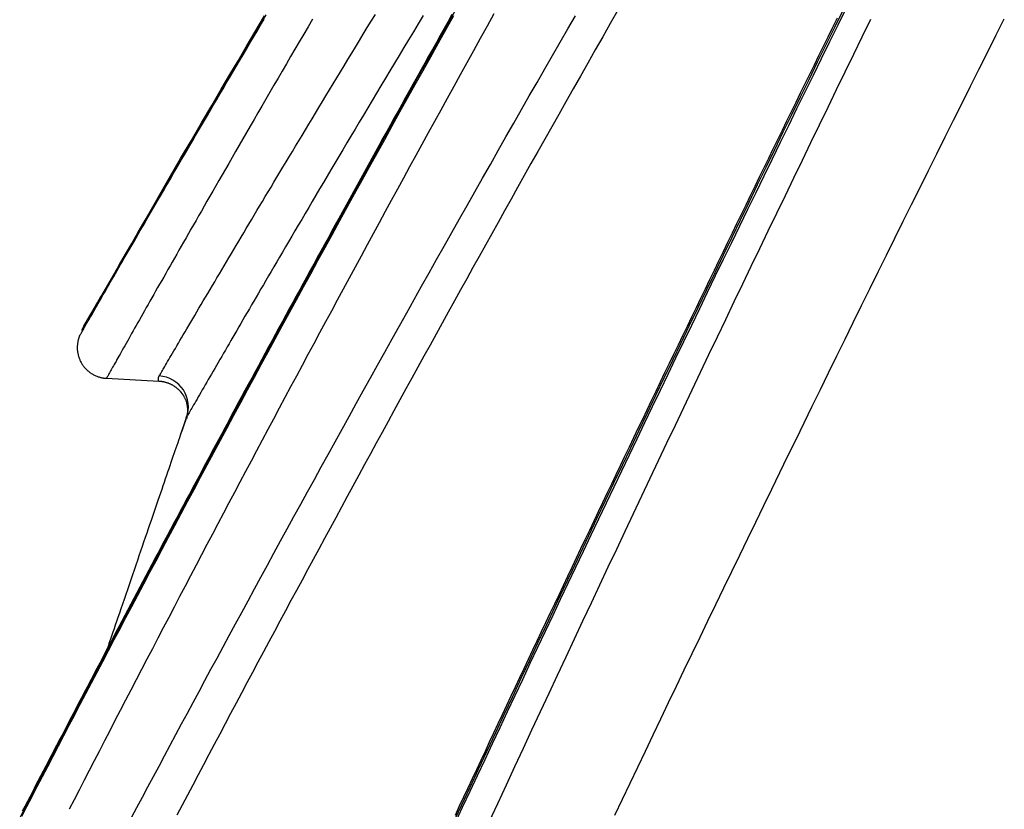
# Model space of a CAD drawing. Extents: x 16 to 252, y 17 to 321.
# Drawn here: x 57 to 58, y 135 to 136 of the extents above; entities that cross this region are included whole.
import ezdxf

# ---------------------------------------------------------------- set-up
doc = ezdxf.new("R2010")
doc.units = 0
doc.header["$MEASUREMENT"] = 0
doc.layers.add('SC-740', color=7, linetype='Continuous')

msp = doc.modelspace()

# ---------------------------------------------------------------- linework, layer by layer
at = {"layer": 'SC-740', "color": 0, "linetype": 'Continuous'}
for points in [[(57.3817, 136.4476), (57.3682, 136.4236), (57.3549, 136.3998), (57.3417, 136.3762), (57.3286, 136.3528), (57.3157, 136.3297), (57.3029, 136.3068), (57.2903, 136.2841), (57.2778, 136.2616), (57.2654, 136.2393), (57.2531, 136.2172), (57.241, 136.1953), (57.2289, 136.1736), (57.217, 136.152), (57.2051, 136.1305), (57.1933, 136.109), (57.1815, 136.0876), (57.1697, 136.0663), (57.158, 136.045), (57.1463, 136.0238), (57.1347, 136.0025), (57.1231, 135.9814), (57.1115, 135.9602), (57.1, 135.9391), (57.0885, 135.9181), (57.077, 135.8971), (57.0656, 135.8761), (57.0542, 135.8552), (57.0428, 135.8343), (57.0315, 135.8135), (57.0202, 135.7927), (57.009, 135.772), (56.9978, 135.7513), (56.9866, 135.7308), (56.9755, 135.7102), (56.9645, 135.6898), (56.9535, 135.6694), (56.9426, 135.6491), (56.9317, 135.6289), (56.9208, 135.6087), (56.9101, 135.5887), (56.8993, 135.5687), (56.8886, 135.5488), (56.878, 135.5289), (56.8674, 135.509), (56.8568, 135.4892), (56.8462, 135.4694), (56.8356, 135.4496), (56.825, 135.4297), (56.8145, 135.4099), (56.8039, 135.3901), (56.7934, 135.3703), (56.7828, 135.3504), (56.7723, 135.3306), (56.7618, 135.3107), (56.7513, 135.2909), (56.7408, 135.2711), (56.7303, 135.2512), (56.7199, 135.2314), (56.7094, 135.2116), (56.699, 135.1919), (56.6886, 135.1722), (56.6783, 135.1525), (56.668, 135.1329), (56.6578, 135.1135), (56.6476, 135.0941), (56.6375, 135.0748), (56.6275, 135.0557), (56.6175, 135.0366), (56.6076, 135.0177), (56.5978, 134.9989), (56.5881, 134.9802), (56.5784, 134.9617), (56.5688, 134.9432), (56.5593, 134.925), (56.5499, 134.9068), (56.5405, 134.8887), (56.5312, 134.8708)], [(57.6972, 136.445), (57.6823, 136.4189), (57.6675, 136.393), (57.6529, 136.3672), (57.6383, 136.3416), (57.624, 136.3163), (57.6098, 136.2912), (57.5957, 136.2663), (57.5818, 136.2417), (57.568, 136.2173), (57.5545, 136.1932), (57.541, 136.1693), (57.5277, 136.1457), (57.5146, 136.1223), (57.5016, 136.0991), (57.4888, 136.0762), (57.4761, 136.0535), (57.4636, 136.0311), (57.4511, 136.0088), (57.4388, 135.9867), (57.4266, 135.9648), (57.4145, 135.943), (57.4024, 135.9213), (57.3904, 135.8996), (57.3784, 135.878), (57.3665, 135.8564), (57.3546, 135.8348), (57.3427, 135.8133), (57.3309, 135.7919), (57.3191, 135.7705), (57.3073, 135.7491), (57.2956, 135.7278), (57.2839, 135.7065), (57.2723, 135.6853), (57.2607, 135.6641), (57.2491, 135.6429), (57.2376, 135.6218), (57.2261, 135.6008), (57.2146, 135.5798), (57.2032, 135.5589), (57.1919, 135.5381), (57.1806, 135.5173), (57.1694, 135.4966), (57.1582, 135.476), (57.1471, 135.4555), (57.136, 135.435), (57.125, 135.4147), (57.114, 135.3944), (57.1031, 135.3742), (57.0923, 135.3541), (57.0815, 135.334), (57.0707, 135.3139), (57.0599, 135.2939), (57.0491, 135.2739), (57.0384, 135.2539), (57.0277, 135.2338), (57.017, 135.2138), (57.0063, 135.1938), (56.9956, 135.1738), (56.9849, 135.1538), (56.9742, 135.1337), (56.9635, 135.1137), (56.9529, 135.0937), (56.9423, 135.0737), (56.9316, 135.0537), (56.921, 135.0337), (56.9105, 135.0137), (56.8999, 134.9938), (56.8894, 134.9739), (56.8789, 134.9541), (56.8685, 134.9344), (56.8582, 134.9148), (56.8479, 134.8953), (56.8377, 134.8759)], [(58.1358, 136.4453), (58.119, 136.4113), (58.1023, 136.3772), (58.0856, 136.3432), (58.0689, 136.3091), (58.0522, 136.275), (58.0355, 136.2409), (58.0188, 136.2067), (58.0022, 136.1725), (57.9855, 136.1383), (57.9688, 136.1041), (57.9522, 136.0699), (57.9355, 136.0356), (57.9189, 136.0014), (57.9023, 135.9671), (57.8857, 135.9328), (57.8692, 135.8986), (57.8526, 135.8643), (57.8361, 135.8301), (57.8196, 135.7959), (57.8032, 135.7617), (57.7868, 135.7276), (57.7704, 135.6934), (57.754, 135.6593), (57.7377, 135.6253), (57.7214, 135.5912), (57.7051, 135.5571), (57.6888, 135.5229), (57.6725, 135.4887), (57.6561, 135.4544), (57.6398, 135.4201), (57.6234, 135.3856), (57.607, 135.3511), (57.5906, 135.3164), (57.5741, 135.2817), (57.5577, 135.2469), (57.5411, 135.212), (57.5246, 135.1769), (57.508, 135.1418), (57.4915, 135.1066), (57.4748, 135.0713), (57.4582, 135.0359), (57.4415, 135.0004), (57.4249, 134.9649), (57.4082, 134.9293), (57.3916, 134.8937), (57.3749, 134.8581)], [(57.38, 134.8601), (57.3945, 134.8911), (57.409, 134.9222), (57.4236, 134.9533), (57.4382, 134.9844), (57.4528, 135.0156), (57.4675, 135.0467), (57.4822, 135.0779), (57.4969, 135.1092), (57.5116, 135.1404), (57.5264, 135.1717), (57.5411, 135.2029), (57.5559, 135.2342), (57.5707, 135.2655), (57.5855, 135.2968), (57.6004, 135.328), (57.6152, 135.3593), (57.6301, 135.3905), (57.6449, 135.4218), (57.6598, 135.453), (57.6747, 135.4842), (57.6896, 135.5154), (57.7045, 135.5467), (57.7195, 135.578), (57.7345, 135.6093), (57.7495, 135.6408), (57.7646, 135.6723), (57.7798, 135.7038), (57.795, 135.7355), (57.8103, 135.7673), (57.8256, 135.7991), (57.841, 135.831), (57.8565, 135.863), (57.872, 135.8951), (57.8876, 135.9273), (57.9032, 135.9596), (57.9189, 135.992), (57.9347, 136.0245), (57.9505, 136.057), (57.9663, 136.0896), (57.9822, 136.1222), (57.9982, 136.1549), (58.0141, 136.1876), (58.0301, 136.2202), (58.046, 136.2529), (58.062, 136.2856), (58.078, 136.3183), (58.0941, 136.3509), (58.1102, 136.3837), (58.1263, 136.4164), (58.1424, 136.4492)], [(56.5352, 134.8735), (56.5452, 134.8927), (56.5552, 134.912), (56.5653, 134.9315), (56.5755, 134.9511), (56.5858, 134.9708), (56.5962, 134.9907), (56.6066, 135.0107), (56.6172, 135.0308), (56.6278, 135.0511), (56.6385, 135.0715), (56.6492, 135.0921), (56.6601, 135.1127), (56.671, 135.1335), (56.6819, 135.1543), (56.693, 135.1753), (56.7041, 135.1965), (56.7153, 135.2178), (56.7267, 135.2392), (56.7381, 135.2609), (56.7496, 135.2827), (56.7613, 135.3047), (56.773, 135.3268), (56.7849, 135.3492), (56.7969, 135.3717), (56.8089, 135.3944), (56.8211, 135.4173), (56.8334, 135.4404), (56.8458, 135.4636), (56.8583, 135.487), (56.871, 135.5106), (56.8837, 135.5344), (56.8965, 135.5583), (56.9095, 135.5824), (56.9225, 135.6066), (56.9356, 135.631), (56.9487, 135.6554), (56.962, 135.6799), (56.9753, 135.7046), (56.9887, 135.7293), (57.0021, 135.7541), (57.0156, 135.7791), (57.0292, 135.8041), (57.0429, 135.8293), (57.0567, 135.8545), (57.0705, 135.8799), (57.0844, 135.9054), (57.0984, 135.931), (57.1125, 135.9567), (57.1266, 135.9825), (57.1408, 136.0085), (57.1551, 136.0345), (57.1695, 136.0607), (57.184, 136.0869), (57.1985, 136.1133), (57.2131, 136.1397), (57.2278, 136.1663), (57.2426, 136.1929), (57.2574, 136.2196), (57.2723, 136.2464), (57.2872, 136.2733), (57.3022, 136.3002), (57.3173, 136.3272), (57.3323, 136.3541), (57.3474, 136.3811), (57.3624, 136.4079), (57.3774, 136.4346)], [(57.3736, 136.4361), (57.366, 136.4225), (57.3584, 136.409), (57.3508, 136.3954), (57.3433, 136.3819), (57.3357, 136.3684), (57.3282, 136.3549), (57.3207, 136.3415), (57.3132, 136.3281), (57.3057, 136.3146), (57.2982, 136.3013), (57.2908, 136.2879), (57.2834, 136.2746), (57.276, 136.2612), (57.2686, 136.2479), (57.2612, 136.2347), (57.2539, 136.2214), (57.2465, 136.2082), (57.2392, 136.195), (57.2319, 136.1819), (57.2247, 136.1687), (57.2174, 136.1556), (57.2102, 136.1425), (57.203, 136.1295), (57.1958, 136.1165), (57.1886, 136.1035), (57.1815, 136.0905), (57.1744, 136.0776), (57.1673, 136.0647), (57.1602, 136.0518), (57.1531, 136.0389), (57.1461, 136.0261), (57.1391, 136.0134), (57.1321, 136.0006), (57.1251, 135.9879), (57.1181, 135.9752), (57.1112, 135.9625), (57.1043, 135.9499), (57.0974, 135.9373), (57.0906, 135.9248), (57.0837, 135.9123), (57.0769, 135.8998), (57.0701, 135.8873), (57.0633, 135.8749), (57.0566, 135.8624), (57.0498, 135.8501), (57.0431, 135.8377), (57.0364, 135.8254), (57.0297, 135.8131), (57.023, 135.8008), (57.0164, 135.7885), (57.0098, 135.7763), (57.0031, 135.764), (56.9965, 135.7518), (56.9899, 135.7397), (56.9834, 135.7275), (56.9768, 135.7154), (56.9703, 135.7033), (56.9638, 135.6912), (56.9573, 135.6792), (56.9508, 135.6671), (56.9443, 135.6551), (56.9379, 135.6431), (56.9314, 135.6312), (56.925, 135.6193), (56.9186, 135.6074), (56.9123, 135.5955), (56.9059, 135.5837), (56.8996, 135.5719), (56.8933, 135.5602), (56.887, 135.5484), (56.8807, 135.5367), (56.8744, 135.525), (56.8682, 135.5134), (56.862, 135.5017), (56.8558, 135.4901), (56.8496, 135.4786), (56.8435, 135.467), (56.8373, 135.4555), (56.8312, 135.4441), (56.8251, 135.4326), (56.819, 135.4212), (56.813, 135.4098), (56.8069, 135.3985), (56.8009, 135.3872), (56.7949, 135.3759), (56.7889, 135.3646), (56.783, 135.3534), (56.777, 135.3422), (56.7711, 135.3311), (56.7652, 135.3199), (56.7594, 135.3088), (56.7535, 135.2978), (56.7477, 135.2867), (56.7419, 135.2757), (56.7361, 135.2648), (56.7303, 135.2538), (56.7245, 135.2429), (56.7188, 135.2321), (56.7131, 135.2212), (56.7074, 135.2104), (56.7017, 135.1996), (56.696, 135.1889), (56.6904, 135.1781), (56.6848, 135.1675), (56.6792, 135.1568), (56.6736, 135.1462), (56.668, 135.1356), (56.6625, 135.1251), (56.657, 135.1146), (56.6515, 135.1041), (56.646, 135.0937), (56.6406, 135.0833), (56.6351, 135.0729), (56.6297, 135.0626), (56.6244, 135.0523), (56.619, 135.0421), (56.6137, 135.0319), (56.6084, 135.0217), (56.6031, 135.0116), (56.5978, 135.0015), (56.5926, 134.9915), (56.5874, 134.9815), (56.5822, 134.9715), (56.577, 134.9615), (56.5718, 134.9516), (56.5667, 134.9417), (56.5616, 134.9319), (56.5565, 134.9221), (56.5514, 134.9123), (56.5463, 134.9026), (56.5413, 134.8929), (56.5363, 134.8832)], [(57.4555, 136.4376), (57.4421, 136.4135), (57.4288, 136.3895), (57.4157, 136.3658), (57.4026, 136.3422), (57.3898, 136.3189), (57.377, 136.2958), (57.3644, 136.2729), (57.3519, 136.2502), (57.3396, 136.2277), (57.3273, 136.2054), (57.3152, 136.1832), (57.3031, 136.1612), (57.2911, 136.1393), (57.2792, 136.1174), (57.2673, 136.0956), (57.2554, 136.0738), (57.2436, 136.0521), (57.2318, 136.0304), (57.22, 136.0088), (57.2083, 135.9872), (57.1966, 135.9656), (57.185, 135.9441), (57.1734, 135.9226), (57.1618, 135.9012), (57.1502, 135.8798), (57.1387, 135.8584), (57.1272, 135.8371), (57.1158, 135.8159), (57.1044, 135.7946), (57.093, 135.7735), (57.0817, 135.7524), (57.0704, 135.7313), (57.0592, 135.7104), (57.0481, 135.6895), (57.0369, 135.6687), (57.0259, 135.6479), (57.0149, 135.6272), (57.0039, 135.6067), (56.993, 135.5861), (56.9821, 135.5657), (56.9713, 135.5453), (56.9605, 135.525), (56.9498, 135.5047), (56.939, 135.4844), (56.9283, 135.4641), (56.9176, 135.4438), (56.9069, 135.4236), (56.8962, 135.4033), (56.8855, 135.383), (56.8749, 135.3627), (56.8642, 135.3424), (56.8535, 135.3221), (56.8429, 135.3018), (56.8322, 135.2814), (56.8216, 135.2611), (56.811, 135.2408), (56.8004, 135.2205), (56.7898, 135.2002), (56.7792, 135.18), (56.7687, 135.1598), (56.7582, 135.1396), (56.7478, 135.1195), (56.7374, 135.0996), (56.7271, 135.0797), (56.7169, 135.0599), (56.7067, 135.0402), (56.6966, 135.0207), (56.6865, 135.0012), (56.6765, 134.9819), (56.6666, 134.9627), (56.6568, 134.9436), (56.647, 134.9247), (56.6373, 134.9058), (56.6277, 134.8871)], [(56.6475, 135.809), (56.6475, 135.809), (56.6475, 135.809), (56.6475, 135.8091), (56.6476, 135.8091), (56.6476, 135.8092), (56.6476, 135.8093), (56.6477, 135.8094), (56.6478, 135.8096), (56.648, 135.8098), (56.6482, 135.8102), (56.6484, 135.8106), (56.6487, 135.8112), (56.6491, 135.8118), (56.6496, 135.8127), (56.6502, 135.8137), (56.6508, 135.8148), (56.6515, 135.8161), (56.6524, 135.8175), (56.6533, 135.819), (56.6542, 135.8208), (56.6553, 135.8226), (56.6564, 135.8246), (56.6577, 135.8267), (56.6589, 135.829), (56.6603, 135.8313), (56.6617, 135.8338), (56.6632, 135.8364), (56.6648, 135.8391), (56.6664, 135.8419), (56.6681, 135.8449), (56.6698, 135.848), (56.6717, 135.8512), (56.6736, 135.8545), (56.6756, 135.858), (56.6777, 135.8616), (56.6798, 135.8653), (56.682, 135.8692), (56.6843, 135.8732), (56.6867, 135.8773), (56.6891, 135.8816), (56.6916, 135.8859), (56.6942, 135.8905), (56.6969, 135.8951), (56.6997, 135.8999), (56.7025, 135.9048), (56.7054, 135.9099), (56.7084, 135.915), (56.7114, 135.9204), (56.7146, 135.9258), (56.7178, 135.9314), (56.7211, 135.9371), (56.7245, 135.943), (56.7279, 135.9489), (56.7314, 135.955), (56.735, 135.9612), (56.7387, 135.9676), (56.7424, 135.9741), (56.7462, 135.9806), (56.7501, 135.9873), (56.754, 135.9941), (56.758, 136.0011), (56.7621, 136.0081), (56.7663, 136.0153), (56.7705, 136.0226), (56.7748, 136.0299), (56.7791, 136.0374), (56.7835, 136.045), (56.788, 136.0527), (56.7925, 136.0606), (56.7971, 136.0685), (56.8018, 136.0765), (56.8066, 136.0847), (56.8114, 136.0929), (56.8162, 136.1013), (56.8211, 136.1098), (56.8261, 136.1183), (56.8312, 136.127), (56.8363, 136.1358), (56.8415, 136.1447), (56.8468, 136.1537), (56.8521, 136.1628), (56.8575, 136.172), (56.8629, 136.1813), (56.8684, 136.1908), (56.874, 136.2003), (56.8797, 136.21), (56.8854, 136.2198), (56.8913, 136.2297), (56.8971, 136.2397), (56.9031, 136.2499), (56.9091, 136.2601), (56.9152, 136.2705), (56.9214, 136.281), (56.9276, 136.2916), (56.9339, 136.3023), (56.9403, 136.3131), (56.9468, 136.3241), (56.9533, 136.3351), (56.9599, 136.3463), (56.9665, 136.3575), (56.9733, 136.3689), (56.98, 136.3804), (56.9869, 136.3919), (56.9938, 136.4036), (57.0008, 136.4154), (57.0078, 136.4272)], [(57.0107, 136.4358), (57.0025, 136.422), (56.9943, 136.4082), (56.9863, 136.3947), (56.9783, 136.3812), (56.9705, 136.3679), (56.9627, 136.3548), (56.9551, 136.3418), (56.9475, 136.329), (56.94, 136.3163), (56.9326, 136.3037), (56.9253, 136.2913), (56.9181, 136.279), (56.9109, 136.2669), (56.9039, 136.255), (56.897, 136.2432), (56.8902, 136.2317), (56.8836, 136.2203), (56.8771, 136.2093), (56.8708, 136.1985), (56.8646, 136.1879), (56.8585, 136.1775), (56.8526, 136.1674), (56.8469, 136.1576), (56.8412, 136.1479), (56.8357, 136.1385), (56.8304, 136.1293), (56.8251, 136.1203), (56.82, 136.1116), (56.8151, 136.103), (56.8102, 136.0946), (56.8054, 136.0865), (56.8008, 136.0785), (56.7962, 136.0706), (56.7918, 136.0629), (56.7874, 136.0554), (56.783, 136.0479), (56.7788, 136.0406), (56.7746, 136.0333), (56.7705, 136.0262), (56.7664, 136.0192), (56.7624, 136.0123), (56.7585, 136.0055), (56.7546, 135.9988), (56.7508, 135.9923), (56.7471, 135.9858), (56.7434, 135.9794), (56.7398, 135.9732), (56.7362, 135.967), (56.7327, 135.9609), (56.7293, 135.955), (56.7259, 135.9491), (56.7226, 135.9434), (56.7193, 135.9377), (56.7161, 135.9322), (56.713, 135.9267), (56.7099, 135.9214), (56.7069, 135.9162), (56.704, 135.9111), (56.7011, 135.9061), (56.6983, 135.9013), (56.6956, 135.8965), (56.693, 135.892), (56.6904, 135.8875), (56.6879, 135.8831), (56.6855, 135.879), (56.6832, 135.8749), (56.6809, 135.871), (56.6788, 135.8672), (56.6767, 135.8636), (56.6747, 135.8601), (56.6728, 135.8568), (56.6709, 135.8535), (56.6692, 135.8505), (56.6675, 135.8476), (56.6659, 135.8448), (56.6644, 135.8421), (56.663, 135.8396), (56.6616, 135.8373), (56.6604, 135.8351), (56.6592, 135.8331), (56.6581, 135.8312), (56.6572, 135.8295), (56.6563, 135.828), (56.6555, 135.8267), (56.6548, 135.8255), (56.6543, 135.8245), (56.6538, 135.8236), (56.6534, 135.8229), (56.653, 135.8223), (56.6528, 135.8218), (56.6525, 135.8215), (56.6524, 135.8212), (56.6523, 135.821), (56.6522, 135.8209), (56.6521, 135.8208), (56.6521, 135.8207), (56.6521, 135.8206), (56.6521, 135.8206), (56.652, 135.8206), (56.652, 135.8206), (56.652, 135.8206)], [(56.6559, 135.8287), (56.6676, 135.8487), (56.6794, 135.8687), (56.6911, 135.8888), (56.7027, 135.9089), (56.7144, 135.929), (56.726, 135.9491), (56.7376, 135.9693), (56.7495, 135.9901), (56.7621, 136.012), (56.7756, 136.0356), (56.7904, 136.0614), (56.8069, 136.09), (56.8253, 136.1216), (56.8449, 136.1555), (56.8653, 136.1904), (56.8857, 136.2253), (56.9055, 136.259), (56.924, 136.2906), (56.9408, 136.3192), (56.9567, 136.3462), (56.9726, 136.3731), (56.9895, 136.4017), (57.0085, 136.4335)], [(57.1021, 136.4275), (57.0933, 136.4126), (57.0847, 136.3978), (57.0761, 136.3831), (57.0676, 136.3686), (57.0593, 136.3543), (57.051, 136.3401), (57.0428, 136.326), (57.0347, 136.3121), (57.0267, 136.2984), (57.0188, 136.2848), (57.011, 136.2713), (57.0033, 136.258), (56.9956, 136.2448), (56.9881, 136.2318), (56.9806, 136.2189), (56.9733, 136.2062), (56.9661, 136.1937), (56.959, 136.1815), (56.952, 136.1694), (56.9453, 136.1576), (56.9386, 136.1461), (56.9321, 136.1348), (56.9258, 136.1238), (56.9196, 136.113), (56.9135, 136.1025), (56.9076, 136.0922), (56.9018, 136.0821), (56.8962, 136.0723), (56.8907, 136.0627), (56.8853, 136.0533), (56.88, 136.0441), (56.8749, 136.0351), (56.8699, 136.0264), (56.8649, 136.0178), (56.8601, 136.0093), (56.8554, 136.001), (56.8507, 135.9929), (56.8461, 135.9849), (56.8416, 135.9769), (56.8372, 135.9691), (56.8328, 135.9614), (56.8285, 135.9538), (56.8242, 135.9464), (56.82, 135.939), (56.8159, 135.9318), (56.8118, 135.9246), (56.8079, 135.9176), (56.8039, 135.9107), (56.8, 135.9039), (56.7962, 135.8971), (56.7925, 135.8905), (56.7888, 135.884), (56.7851, 135.8776), (56.7815, 135.8713), (56.778, 135.865), (56.7746, 135.8589), (56.7712, 135.853), (56.7678, 135.8471), (56.7646, 135.8413), (56.7614, 135.8357), (56.7583, 135.8302), (56.7552, 135.8247), (56.7522, 135.8195), (56.7493, 135.8143), (56.7465, 135.8093), (56.7437, 135.8044), (56.7411, 135.7997), (56.7385, 135.7951), (56.736, 135.7907), (56.7335, 135.7864), (56.7312, 135.7822), (56.7289, 135.7782), (56.7268, 135.7743), (56.7247, 135.7706), (56.7226, 135.767), (56.7207, 135.7636), (56.7189, 135.7603), (56.7171, 135.7572), (56.7154, 135.7542), (56.7138, 135.7513), (56.7123, 135.7487), (56.7109, 135.7461), (56.7095, 135.7438), (56.7083, 135.7415), (56.7071, 135.7395), (56.7061, 135.7376), (56.7051, 135.7358), (56.7042, 135.7342), (56.7034, 135.7328), (56.7027, 135.7316), (56.7021, 135.7306), (56.7017, 135.7298), (56.7013, 135.7291), (56.701, 135.7286), (56.7008, 135.7283), (56.7007, 135.728), (56.7005, 135.7278), (56.7005, 135.7276), (56.7004, 135.7275), (56.7003, 135.7274), (56.7003, 135.7274), (56.7003, 135.7273), (56.7003, 135.7273)], [(56.7493, 134.8709), (56.7598, 134.8907), (56.7704, 134.9106), (56.7811, 134.9307), (56.7918, 134.9508), (56.8027, 134.9711), (56.8136, 134.9915), (56.8245, 135.012), (56.8356, 135.0327), (56.8467, 135.0535), (56.858, 135.0744), (56.8693, 135.0955), (56.8808, 135.1168), (56.8923, 135.1383), (56.904, 135.16), (56.9158, 135.1818), (56.9277, 135.2038), (56.9397, 135.226), (56.9518, 135.2484), (56.964, 135.271), (56.9763, 135.2937), (56.9888, 135.3166), (57.0013, 135.3397), (57.014, 135.363), (57.0268, 135.3865), (57.0397, 135.4101), (57.0527, 135.4339), (57.0658, 135.4578), (57.079, 135.4818), (57.0922, 135.506), (57.1055, 135.5302), (57.1189, 135.5545), (57.1324, 135.579), (57.1459, 135.6035), (57.1595, 135.6282), (57.1732, 135.6529), (57.1869, 135.6778), (57.2008, 135.7028), (57.2147, 135.7279), (57.2287, 135.7531), (57.2428, 135.7785), (57.257, 135.8039), (57.2713, 135.8295), (57.2856, 135.8551), (57.3, 135.8809), (57.3145, 135.9068), (57.3291, 135.9328), (57.3438, 135.9589), (57.3585, 135.9851), (57.3733, 136.0114), (57.3882, 136.0378), (57.4032, 136.0643), (57.4182, 136.0909), (57.4333, 136.1175), (57.4485, 136.1442), (57.4636, 136.171), (57.4788, 136.1977), (57.4941, 136.2244), (57.5092, 136.251), (57.5244, 136.2775), (57.5395, 136.3039), (57.5546, 136.3302), (57.5696, 136.3564), (57.5845, 136.3823), (57.5994, 136.4082), (57.6142, 136.4339)], [(56.8031, 135.7318), (56.8035, 135.7324), (56.8039, 135.7331), (56.8043, 135.7338), (56.8048, 135.7346), (56.8053, 135.7355), (56.8059, 135.7366), (56.8066, 135.7378), (56.8074, 135.7392), (56.8084, 135.7408), (56.8095, 135.7427), (56.8107, 135.7448), (56.8122, 135.7473), (56.8138, 135.75), (56.8155, 135.753), (56.8175, 135.7563), (56.8195, 135.7599), (56.8218, 135.7637), (56.8241, 135.7676), (56.8266, 135.7718), (56.8291, 135.7762), (56.8318, 135.7807), (56.8346, 135.7855), (56.8374, 135.7904), (56.8404, 135.7955), (56.8436, 135.8008), (56.8468, 135.8063), (56.8501, 135.8119), (56.8536, 135.8178), (56.8571, 135.8238), (56.8608, 135.8301), (56.8646, 135.8365), (56.8684, 135.8431), (56.8724, 135.8498), (56.8765, 135.8567), (56.8806, 135.8637), (56.8848, 135.8708), (56.8891, 135.8781), (56.8934, 135.8854), (56.8978, 135.8928), (56.9022, 135.9003), (56.9067, 135.9078), (56.9112, 135.9155), (56.9157, 135.9232), (56.9203, 135.9309), (56.9249, 135.9387), (56.9296, 135.9465), (56.9342, 135.9544), (56.9389, 135.9623), (56.9437, 135.9703), (56.9484, 135.9783), (56.9532, 135.9863), (56.958, 135.9944), (56.9629, 136.0026), (56.9678, 136.0109), (56.9728, 136.0193), (56.9779, 136.0278), (56.983, 136.0364), (56.9882, 136.0452), (56.9935, 136.054), (56.9988, 136.063), (57.0043, 136.0721), (57.0098, 136.0813), (57.0153, 136.0906), (57.021, 136.1), (57.0267, 136.1096), (57.0325, 136.1192), (57.0383, 136.129), (57.0443, 136.1389), (57.0503, 136.149), (57.0564, 136.1591), (57.0626, 136.1694), (57.0688, 136.1797), (57.0751, 136.1902), (57.0815, 136.2008), (57.0879, 136.2116), (57.0945, 136.2224), (57.101, 136.2333), (57.1077, 136.2443), (57.1144, 136.2554), (57.1212, 136.2667), (57.1281, 136.278), (57.135, 136.2894), (57.142, 136.301), (57.1491, 136.3127), (57.1562, 136.3245), (57.1635, 136.3364), (57.1708, 136.3485), (57.1782, 136.3607), (57.1857, 136.373), (57.1933, 136.3855), (57.2009, 136.398), (57.2087, 136.4108), (57.2165, 136.4236), (57.2244, 136.4366)], [(57.3173, 136.4341), (57.3079, 136.4184), (57.2985, 136.4028), (57.2891, 136.3873), (57.2799, 136.372), (57.2708, 136.3567), (57.2618, 136.3417), (57.2528, 136.3268), (57.244, 136.312), (57.2352, 136.2974), (57.2266, 136.2829), (57.218, 136.2686), (57.2096, 136.2544), (57.2012, 136.2404), (57.193, 136.2265), (57.1848, 136.2128), (57.1767, 136.1993), (57.1688, 136.1859), (57.1609, 136.1726), (57.1531, 136.1595), (57.1455, 136.1466), (57.1379, 136.1338), (57.1304, 136.1211), (57.123, 136.1086), (57.1157, 136.0963), (57.1085, 136.084), (57.1014, 136.072), (57.0944, 136.0601), (57.0875, 136.0484), (57.0808, 136.037), (57.0742, 136.0257), (57.0677, 136.0148), (57.0614, 136.004), (57.0552, 135.9935), (57.0492, 135.9833), (57.0434, 135.9733), (57.0377, 135.9635), (57.0321, 135.954), (57.0266, 135.9447), (57.0213, 135.9356), (57.0161, 135.9267), (57.0111, 135.9181), (57.0061, 135.9096), (57.0013, 135.9014), (56.9966, 135.8934), (56.992, 135.8855), (56.9875, 135.8778), (56.9831, 135.8702), (56.9788, 135.8628), (56.9745, 135.8555), (56.9703, 135.8482), (56.9662, 135.8412), (56.9622, 135.8342), (56.9582, 135.8273), (56.9542, 135.8206), (56.9504, 135.8139), (56.9466, 135.8074), (56.9429, 135.801), (56.9392, 135.7946), (56.9356, 135.7884), (56.932, 135.7822), (56.9284, 135.7761), (56.9249, 135.77), (56.9215, 135.764), (56.918, 135.7581), (56.9147, 135.7523), (56.9114, 135.7465), (56.9081, 135.7409), (56.9049, 135.7354), (56.9017, 135.7299), (56.8987, 135.7246), (56.8956, 135.7194), (56.8927, 135.7143), (56.8898, 135.7093), (56.887, 135.7045), (56.8843, 135.6998), (56.8817, 135.6952), (56.8792, 135.6909), (56.8768, 135.6866), (56.8745, 135.6826), (56.8723, 135.6788), (56.8702, 135.6752), (56.8683, 135.6719), (56.8665, 135.6688), (56.8649, 135.6661), (56.8635, 135.6636), (56.8623, 135.6614), (56.8612, 135.6596), (56.8602, 135.6579), (56.8594, 135.6565), (56.8587, 135.6553), (56.8581, 135.6542), (56.8576, 135.6533), (56.8571, 135.6525), (56.8567, 135.6517), (56.8563, 135.6511), (56.8559, 135.6504)], [(58.1241, 136.4289), (58.1151, 136.4107), (58.1062, 136.3924), (58.0972, 136.3742), (58.0883, 136.356), (58.0794, 136.3378), (58.0705, 136.3196), (58.0615, 136.3014), (58.0526, 136.2832), (58.0437, 136.265), (58.0348, 136.2468), (58.0259, 136.2286), (58.0171, 136.2104), (58.0082, 136.1922), (57.9993, 136.174), (57.9904, 136.1558), (57.9816, 136.1375), (57.9727, 136.1193), (57.9638, 136.1011), (57.955, 136.0829), (57.9462, 136.0647), (57.9373, 136.0465), (57.9285, 136.0283), (57.9197, 136.0101), (57.9108, 135.9919), (57.902, 135.9737), (57.8932, 135.9555), (57.8844, 135.9373), (57.8756, 135.9191), (57.8669, 135.901), (57.8581, 135.8828), (57.8493, 135.8646), (57.8406, 135.8465), (57.8318, 135.8283), (57.8231, 135.8102), (57.8143, 135.792), (57.8056, 135.7739), (57.7969, 135.7558), (57.7882, 135.7377), (57.7795, 135.7196), (57.7708, 135.7015), (57.7621, 135.6834), (57.7535, 135.6653), (57.7448, 135.6472), (57.7361, 135.6291), (57.7275, 135.611), (57.7189, 135.593), (57.7102, 135.5749), (57.7016, 135.5569), (57.693, 135.5388), (57.6844, 135.5208), (57.6758, 135.5027), (57.6672, 135.4847), (57.6586, 135.4667), (57.65, 135.4487), (57.6415, 135.4306), (57.6329, 135.4126), (57.6244, 135.3946), (57.6158, 135.3766), (57.6073, 135.3587), (57.5988, 135.3407), (57.5902, 135.3227), (57.5817, 135.3047), (57.5732, 135.2868), (57.5647, 135.2688), (57.5562, 135.2508), (57.5477, 135.2329), (57.5393, 135.2149), (57.5308, 135.197), (57.5223, 135.1791), (57.5139, 135.1611), (57.5054, 135.1432), (57.497, 135.1253), (57.4886, 135.1074), (57.4801, 135.0895), (57.4717, 135.0715), (57.4633, 135.0537), (57.4549, 135.0358), (57.4465, 135.0179), (57.4381, 135), (57.4297, 134.9821), (57.4214, 134.9643), (57.413, 134.9464), (57.4047, 134.9286), (57.3963, 134.9108), (57.388, 134.893), (57.3797, 134.8752)], [(58.1895, 136.4267), (58.1728, 136.3925), (58.1561, 136.3582), (58.1394, 136.3239), (58.1227, 136.2895), (58.1061, 136.2551), (58.0894, 136.2208), (58.0727, 136.1863), (58.0561, 136.1519), (58.0394, 136.1175), (58.0228, 136.083), (58.0061, 136.0485), (57.9895, 136.014), (57.9729, 135.9795), (57.9564, 135.945), (57.9398, 135.9105), (57.9233, 135.876), (57.9068, 135.8415), (57.8903, 135.8071), (57.8738, 135.7727), (57.8574, 135.7383), (57.8411, 135.7039), (57.8247, 135.6695), (57.8084, 135.6352), (57.7921, 135.6009), (57.7758, 135.5665), (57.7595, 135.5321), (57.7432, 135.4976), (57.7268, 135.4631), (57.7105, 135.4285), (57.6941, 135.3938), (57.6777, 135.359), (57.6613, 135.3241), (57.6449, 135.2891), (57.6284, 135.254), (57.6119, 135.2188), (57.5953, 135.1835), (57.5788, 135.1482), (57.5622, 135.1127), (57.5456, 135.0771), (57.5289, 135.0414), (57.5123, 135.0056), (57.4956, 134.9698), (57.479, 134.934), (57.4623, 134.8981), (57.4457, 134.8623)], [(57.6913, 134.876), (57.7061, 134.907), (57.7209, 134.9381), (57.7358, 134.9693), (57.7508, 135.0006), (57.7658, 135.032), (57.7809, 135.0635), (57.796, 135.0952), (57.8112, 135.1269), (57.8265, 135.1587), (57.8419, 135.1906), (57.8572, 135.2225), (57.8726, 135.2545), (57.8881, 135.2865), (57.9035, 135.3185), (57.919, 135.3506), (57.9345, 135.3826), (57.9501, 135.4147), (57.9657, 135.4468), (57.9813, 135.479), (57.9969, 135.5112), (58.0126, 135.5435), (58.0284, 135.5758), (58.0442, 135.6082), (58.06, 135.6406), (58.0759, 135.6731), (58.0918, 135.7056), (58.1078, 135.7382), (58.1238, 135.7708), (58.1398, 135.8035), (58.1559, 135.8362), (58.172, 135.869), (58.1882, 135.9018), (58.2044, 135.9347), (58.2207, 135.9675), (58.2369, 136.0004), (58.2532, 136.0333), (58.2695, 136.0662), (58.2859, 136.0991), (58.3022, 136.132), (58.3186, 136.1649), (58.3349, 136.1978), (58.3513, 136.2307), (58.3678, 136.2636), (58.3842, 136.2965), (58.4007, 136.3294), (58.4171, 136.3623), (58.4336, 136.3953), (58.4502, 136.4282)], [(56.6892, 135.8866), (56.6883, 135.8852), (56.6875, 135.8838), (56.6867, 135.8823), (56.6859, 135.8809), (56.685, 135.8794), (56.6841, 135.8779), (56.6832, 135.8763), (56.6823, 135.8747), (56.6814, 135.8731), (56.6805, 135.8715), (56.6795, 135.8698), (56.6786, 135.8681), (56.6776, 135.8665), (56.6766, 135.8648), (56.6756, 135.8631), (56.6747, 135.8614), (56.6737, 135.8597), (56.6728, 135.8581), (56.6719, 135.8565), (56.671, 135.855), (56.6701, 135.8535), (56.6693, 135.852), (56.6685, 135.8506), (56.6677, 135.8492), (56.6669, 135.8479), (56.6662, 135.8466), (56.6655, 135.8453), (56.6647, 135.844), (56.6639, 135.8427), (56.6631, 135.8413), (56.6623, 135.8398), (56.6615, 135.8383), (56.6606, 135.8369), (56.6598, 135.8355), (56.6591, 135.8342), (56.6584, 135.8331), (56.6579, 135.8321), (56.6575, 135.8314), (56.6571, 135.8307), (56.6568, 135.8303), (56.6566, 135.8299), (56.6565, 135.8296), (56.6563, 135.8294), (56.6562, 135.8292), (56.6561, 135.8291), (56.6561, 135.8289), (56.656, 135.8289), (56.656, 135.8288), (56.6559, 135.8287), (56.6559, 135.8286), (56.6558, 135.8285), (56.6558, 135.8284), (56.6557, 135.8283), (56.6557, 135.8283), (56.6557, 135.8282), (56.6557, 135.8282), (56.6556, 135.8282), (56.6556, 135.8281), (56.6556, 135.8281), (56.6556, 135.828), (56.6555, 135.828), (56.6555, 135.8279), (56.6554, 135.8278), (56.6553, 135.8276), (56.6553, 135.8275), (56.6552, 135.8274), (56.6551, 135.8273), (56.6551, 135.8271), (56.655, 135.827), (56.6549, 135.8268), (56.6548, 135.8267), (56.6547, 135.8265), (56.6546, 135.8262), (56.6545, 135.826), (56.6543, 135.8257), (56.6542, 135.8254), (56.654, 135.8251), (56.6539, 135.8248), (56.6537, 135.8245), (56.6536, 135.8242), (56.6534, 135.8239), (56.6533, 135.8236), (56.6532, 135.8233), (56.6531, 135.8231), (56.6529, 135.8228), (56.6528, 135.8225), (56.6527, 135.8223), (56.6526, 135.822), (56.6525, 135.8218), (56.6524, 135.8215)], [(56.648, 135.8102), (56.648, 135.8101), (56.6479, 135.81), (56.6479, 135.8099), (56.6478, 135.8098), (56.6478, 135.8096), (56.6477, 135.8094), (56.6476, 135.8092), (56.6474, 135.8089), (56.6473, 135.8085), (56.6472, 135.8081), (56.647, 135.8076), (56.6468, 135.8071), (56.6466, 135.8065), (56.6464, 135.8059), (56.6462, 135.8052), (56.6459, 135.8044), (56.6457, 135.8035), (56.6454, 135.8026), (56.6452, 135.8016), (56.6449, 135.8006), (56.6447, 135.7995), (56.6444, 135.7983), (56.6442, 135.7971), (56.644, 135.7958), (56.6438, 135.7945), (56.6437, 135.7931), (56.6436, 135.7918), (56.6435, 135.7904), (56.6434, 135.7889), (56.6434, 135.7875), (56.6434, 135.786), (56.6435, 135.7845), (56.6435, 135.783), (56.6437, 135.7815), (56.6438, 135.78), (56.644, 135.7785), (56.6443, 135.7771), (56.6445, 135.7756), (56.6449, 135.7741), (56.6452, 135.7726), (56.6456, 135.7712), (56.646, 135.7697), (56.6465, 135.7683), (56.647, 135.7668), (56.6475, 135.7654), (56.6481, 135.764), (56.6487, 135.7625), (56.6493, 135.7611), (56.65, 135.7597), (56.6508, 135.7583), (56.6516, 135.757), (56.6524, 135.7556), (56.6532, 135.7543), (56.6541, 135.7529), (56.6551, 135.7516), (56.656, 135.7504), (56.657, 135.7491), (56.6581, 135.7478), (56.6592, 135.7466), (56.6603, 135.7454), (56.6615, 135.7442), (56.6627, 135.7431), (56.664, 135.742), (56.6652, 135.7409), (56.6666, 135.7398), (56.6679, 135.7388), (56.6693, 135.7378), (56.6707, 135.7369), (56.6722, 135.7359), (56.6736, 135.7351), (56.6751, 135.7342), (56.6767, 135.7335), (56.6782, 135.7327), (56.6798, 135.732), (56.6813, 135.7314), (56.6828, 135.7308), (56.6844, 135.7303), (56.6859, 135.7298), (56.6873, 135.7294), (56.6887, 135.729), (56.69, 135.7287), (56.6913, 135.7284), (56.6925, 135.7282), (56.6936, 135.728), (56.6946, 135.7278), (56.6956, 135.7277), (56.6964, 135.7276), (56.6972, 135.7275), (56.6978, 135.7274), (56.6984, 135.7274), (56.6989, 135.7274), (56.6993, 135.7273), (56.6996, 135.7273), (56.6999, 135.7273), (56.7002, 135.7273), (56.7005, 135.7273)], [(56.8023, 135.7219), (56.8023, 135.7219), (56.8022, 135.722), (56.8021, 135.722), (56.802, 135.7222), (56.802, 135.7224), (56.8019, 135.7228), (56.8018, 135.7234), (56.8017, 135.724), (56.8016, 135.7247), (56.8015, 135.7254), (56.8015, 135.7262), (56.8015, 135.7269), (56.8016, 135.7276), (56.8017, 135.7282), (56.8018, 135.7287), (56.8019, 135.7292), (56.8021, 135.7296), (56.8023, 135.73), (56.8024, 135.7303), (56.8026, 135.7307), (56.8027, 135.731), (56.8029, 135.7313), (56.803, 135.7315), (56.8031, 135.7318)], [(56.7003, 135.7273), (56.8023, 135.7219)], [(56.8025, 135.7219), (56.8028, 135.7219), (56.8032, 135.7219), (56.8035, 135.7218), (56.8039, 135.7218), (56.8043, 135.7218), (56.8048, 135.7217), (56.8054, 135.7217), (56.806, 135.7216), (56.8067, 135.7215), (56.8075, 135.7214), (56.8083, 135.7213), (56.8092, 135.7212), (56.8102, 135.721), (56.8112, 135.7208), (56.8123, 135.7206), (56.8134, 135.7203), (56.8145, 135.72), (56.8157, 135.7197), (56.8168, 135.7193), (56.818, 135.719), (56.8192, 135.7186), (56.8203, 135.7182), (56.8214, 135.7177), (56.8226, 135.7173), (56.8236, 135.7168), (56.8247, 135.7163), (56.8257, 135.7158), (56.8268, 135.7153), (56.8277, 135.7148), (56.8287, 135.7142), (56.8296, 135.7137), (56.8306, 135.7131), (56.8314, 135.7126), (56.8323, 135.712), (56.8331, 135.7115), (56.834, 135.7109), (56.8347, 135.7103), (56.8355, 135.7098), (56.8362, 135.7092), (56.8369, 135.7086), (56.8376, 135.7081), (56.8383, 135.7075), (56.8389, 135.707), (56.8395, 135.7064), (56.8401, 135.7059), (56.8406, 135.7054), (56.8412, 135.7049), (56.8417, 135.7044), (56.8421, 135.7039), (56.8426, 135.7034), (56.843, 135.703), (56.8434, 135.7025), (56.8438, 135.7021), (56.8441, 135.7017), (56.8445, 135.7014), (56.8448, 135.701), (56.845, 135.7007), (56.8453, 135.7004), (56.8455, 135.7001), (56.8457, 135.6999), (56.8459, 135.6996), (56.8461, 135.6994), (56.8462, 135.6992), (56.8464, 135.699), (56.8465, 135.6989), (56.8466, 135.6987), (56.8467, 135.6986), (56.8468, 135.6985), (56.8469, 135.6984), (56.8469, 135.6983), (56.847, 135.6982), (56.847, 135.6982), (56.8471, 135.6981), (56.8472, 135.698), (56.8472, 135.698), (56.8473, 135.6979), (56.8473, 135.6978), (56.8474, 135.6977), (56.8474, 135.6977), (56.8475, 135.6976), (56.8475, 135.6975), (56.8476, 135.6974), (56.8477, 135.6973), (56.8477, 135.6972), (56.8478, 135.6971), (56.8479, 135.697), (56.848, 135.6969), (56.8481, 135.6967), (56.8482, 135.6965), (56.8484, 135.6964), (56.8485, 135.6961), (56.8487, 135.6959), (56.8489, 135.6956), (56.8491, 135.6953), (56.8494, 135.6949), (56.8496, 135.6944), (56.85, 135.694), (56.8503, 135.6934), (56.8507, 135.6928), (56.851, 135.6922), (56.8515, 135.6914), (56.8519, 135.6906), (56.8524, 135.6898), (56.8528, 135.6888), (56.8533, 135.6878), (56.8538, 135.6868), (56.8543, 135.6856), (56.8547, 135.6844), (56.8552, 135.6831), (56.8557, 135.6818), (56.8561, 135.6804), (56.8565, 135.679), (56.8569, 135.6775), (56.8572, 135.676), (56.8575, 135.6744), (56.8577, 135.6729), (56.8579, 135.6713), (56.8581, 135.6697), (56.8582, 135.6682), (56.8582, 135.6666), (56.8582, 135.6651), (56.8582, 135.6635), (56.8581, 135.6621), (56.858, 135.6607), (56.8578, 135.6593), (56.8576, 135.6581), (56.8575, 135.657), (56.8573, 135.656), (56.8571, 135.6551), (56.8569, 135.6543), (56.8567, 135.6536), (56.8565, 135.653), (56.8564, 135.6524), (56.8562, 135.6519), (56.8561, 135.6515), (56.856, 135.6511), (56.8558, 135.6507), (56.8557, 135.6504)], [(56.8559, 135.6504), (56.8547, 135.6469), (56.8535, 135.6433), (56.8523, 135.6397), (56.851, 135.636), (56.8497, 135.6322), (56.8483, 135.6283), (56.8469, 135.6242), (56.8455, 135.62), (56.844, 135.6155), (56.8424, 135.611), (56.8408, 135.6062), (56.8391, 135.6014), (56.8374, 135.5963), (56.8356, 135.5912), (56.8338, 135.5858), (56.8319, 135.5803), (56.8299, 135.5747), (56.828, 135.5689), (56.8259, 135.5629), (56.8238, 135.5568), (56.8217, 135.5506), (56.8195, 135.5442), (56.8173, 135.5377), (56.815, 135.5311), (56.8127, 135.5244), (56.8103, 135.5175), (56.8079, 135.5105), (56.8055, 135.5034), (56.803, 135.4961), (56.8005, 135.4888), (56.7979, 135.4813), (56.7953, 135.4736), (56.7927, 135.4659), (56.79, 135.458), (56.7872, 135.45), (56.7844, 135.4418), (56.7816, 135.4336), (56.7787, 135.4251), (56.7758, 135.4166), (56.7728, 135.4079), (56.7698, 135.3992), (56.7668, 135.3902), (56.7637, 135.3812), (56.7606, 135.3721), (56.7574, 135.3628), (56.7542, 135.3534), (56.751, 135.3439), (56.7477, 135.3344), (56.7444, 135.3247), (56.7411, 135.3151), (56.7378, 135.3055), (56.7346, 135.2961), (56.7315, 135.2868), (56.7284, 135.2779), (56.7255, 135.2693), (56.7227, 135.2612), (56.72, 135.2534), (56.7175, 135.246), (56.7151, 135.2391), (56.7129, 135.2325), (56.7108, 135.2264), (56.7089, 135.2207), (56.707, 135.2152), (56.7052, 135.21), (56.7035, 135.2049), (56.7018, 135.1998)], [(56.8557, 135.6505), (56.8432, 135.614)], [(56.8559, 135.6504), (56.8559, 135.6504), (56.8558, 135.6504), (56.8558, 135.6503), (56.8558, 135.6503), (56.8557, 135.6503), (56.8557, 135.6503)], [(56.8557, 135.6503), (56.8557, 135.6503), (56.8557, 135.6503), (56.8557, 135.6503), (56.8557, 135.6503), (56.8557, 135.6503), (56.8557, 135.6503)], [(56.8558, 135.6508), (56.8558, 135.6507), (56.8558, 135.6507), (56.8558, 135.6507), (56.8558, 135.6506), (56.8558, 135.6506), (56.8558, 135.6506)], [(56.8558, 135.6502), (56.8561, 135.6502), (56.8563, 135.6502), (56.8565, 135.6501), (56.8568, 135.6501), (56.857, 135.6501), (56.8572, 135.6501), (56.8573, 135.6502), (56.8575, 135.6502), (56.8576, 135.6502), (56.8578, 135.6502), (56.8579, 135.6502), (56.858, 135.6502)]]:
    msp.add_lwpolyline(points, dxfattribs=at)
msp.add_ellipse((56.8, 135.6721), major_axis=(-0.052, 0.0299), ratio=0.996411, start_param=3.294888, end_param=5.180192, dxfattribs=at)

doc.saveas('drawing.dxf')
